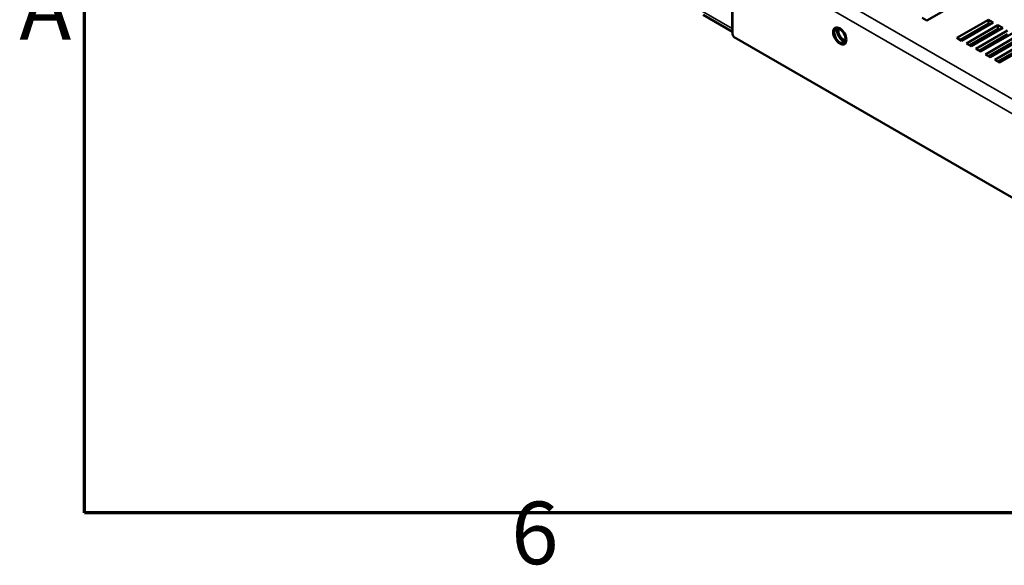
# Model space of a CAD drawing. Units: millimetres. Extents: x 0 to 1680, y 0 to 1188.
# Drawn here: x 26 to 246, y 28 to 150 of the extents above; entities that cross this region are included whole.
import ezdxf

# ---------------------------------------------------------------- set-up
doc = ezdxf.new("R2010")
doc.units = ezdxf.units.MM
doc.header["$LTSCALE"] = 4
for name, color, linetype, lineweight in [('Border (ISO)', 7, 'Continuous', 70), ('Visible (ISO)', 7, 'Continuous', 50), ('Visible Narrow (ISO)', 7, 'Continuous', 35)]:
    doc.layers.add(name, color=color, linetype=linetype, lineweight=lineweight)
doc.styles.add('Note Text (ISO)', font='TAHOMA.TTF')

# ---------------------------------------------------------------- blocks, each defined once
blk = doc.blocks.new('Borders Default Border')
at = {"layer": 'Border (ISO)', "flags": 128}
blk.add_lwpolyline([(10, 10), (10, 287), (410, 287), (410, 10), (10, 10)], dxfattribs=at)
at = {"layer": 'Border (ISO)', "char_height": 3.5, "attachment_point": 7, "style": 'Note Text (ISO)'}
for s, insert in [('A', (6.361, 35.375)), ('6', (33.883, 6.026))]:
    blk.add_mtext(s, dxfattribs=dict(at, insert=insert))

msp = doc.modelspace()

# ---------------------------------------------------------------- linework, layer by layer
at = {"layer": 'Visible (ISO)'}
for p, q in [((185.092, 154.913), (185.092, 147.074)), ((185.022, 152.422), (185.022, 148.34)), ((235.65, 154.219), (228.579, 150.136)), ((178.506, 151.425), (185.092, 147.623)), ((228.579, 150.136), (227.519, 150.749)), ((235.297, 146.258), (242.368, 150.34)), ((242.368, 150.34), (242.368, 149.524)), ((242.368, 150.34), (243.429, 149.728)), ((242.368, 149.524), (236.004, 145.85)), ((243.429, 149.728), (236.358, 145.646)), ((237.418, 145.033), (244.489, 149.116)), ((244.489, 148.299), (238.125, 144.625)), ((245.55, 148.503), (238.479, 144.421)), ((239.539, 143.808), (246.611, 147.891)), ((242.721, 149.32), (242.368, 149.524)), ((244.489, 149.116), (245.55, 148.503)), ((244.489, 149.116), (244.489, 148.299)), ((244.843, 148.095), (244.489, 148.299)), ((185.446, 146.462), (270.956, 97.093)), ((236.358, 145.646), (235.297, 146.258)), ((246.611, 147.074), (240.247, 143.4)), ((247.671, 147.279), (240.6, 143.196)), ((241.661, 142.584), (248.732, 146.666)), ((248.732, 145.85), (242.368, 142.175)), ((249.793, 146.054), (242.721, 141.971)), ((238.479, 144.421), (237.418, 145.033)), ((240.6, 143.196), (239.539, 143.808)), ((243.782, 141.359), (250.853, 145.441)), ((250.853, 144.625), (244.489, 140.951)), ((251.914, 144.829), (244.843, 140.747)), ((242.721, 141.971), (241.661, 142.584)), ((244.843, 140.747), (243.782, 141.359))]:
    msp.add_line(p, q, dxfattribs=at)
for centre, major_axis, start_param, end_param in [((186.436, 149.156), (-1, -1.732), 5.4977871, 5.8153476), ((209.756, 147.083), (-0.9, 1.559), 0.3613671, 2.7802255), ((185.446, 146.87), (-0.25, 0.433), 0.7853982, 2.3561945)]:
    msp.add_ellipse(centre, major_axis=major_axis, ratio=0.5773503, start_param=start_param, end_param=end_param, dxfattribs=at)
for centre, major_axis in [((209.084, 146.695), (1.05, -1.819)), ((209.119, 146.715), (-0.9, 1.559))]:
    msp.add_ellipse(centre, major_axis=major_axis, ratio=0.5773503, dxfattribs=at)
at = {"layer": 'Visible Narrow (ISO)'}
for p, q in [((72.662, 233.623), (280.552, 113.598)), ((279.795, 110.769), (70.591, 231.553)), ((178.092, 152.341), (185.022, 148.34))]:
    msp.add_line(p, q, dxfattribs=at)
for centre, major_axis, start_param, end_param in [((209.756, 147.083), (-0.85, 1.472), 0.2978572, 2.8437355), ((209.897, 147.165), (0.75, -1.299), 3.4530151, 5.9717629)]:
    msp.add_ellipse(centre, major_axis=major_axis, ratio=0.5773503, start_param=start_param, end_param=end_param, dxfattribs=at)

# ---------------------------------------------------------------- block references
at = {"xscale": 4, "yscale": 4, "zscale": 4}
msp.add_blockref('Borders Default Border', (0, 0), dxfattribs=at)

doc.saveas('drawing.dxf')
